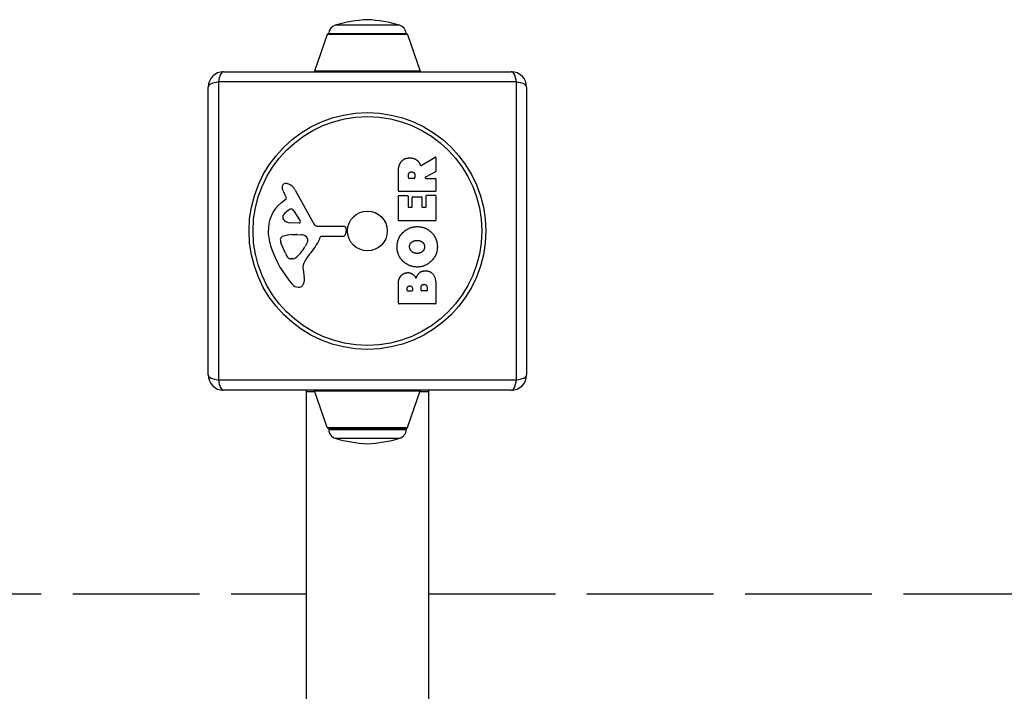
# Model space of a CAD drawing. Units: millimetres. Extents: x -3172 to 3676, y -3299 to 3020.
# Drawn here: x -921 to -600, y 1988 to 2207 of the extents above; entities that cross this region are included whole.
import ezdxf

# ---------------------------------------------------------------- set-up
doc = ezdxf.new("R2010")
doc.units = ezdxf.units.MM
doc.header["$LTSCALE"] = 50
doc.linetypes.add('DASHED', pattern=[0.2068, 0.1655, -0.0413])
doc.layers.add('SW_Toestellen', color=2, linetype='Continuous')

msp = doc.modelspace()

# ---------------------------------------------------------------- linework, layer by layer
at = {"layer": 'SW_Toestellen'}
for p, q in [((-820.35, 2202.91), (-795.05, 2202.91)), ((-797.19, 2205.61), (-818.2, 2205.61)), ((-820.82, 2202.57), (-824.97, 2190.57)), ((-794.58, 2202.57), (-820.82, 2202.57)), ((-794.58, 2202.57), (-790.43, 2190.57)), ((-854.7, 2190.41), (-760.7, 2190.41)), ((-790.43, 2190.57), (-824.97, 2190.57)), ((-759.04, 2187.07), (-856.35, 2187.07)), ((-856.35, 2187.07), (-856.35, 2089.76)), ((-759.04, 2089.76), (-759.04, 2187.07)), ((-859.7, 2091.41), (-859.7, 2185.41)), ((-755.7, 2185.41), (-755.7, 2091.41)), ((-790.16, 2159.79), (-785.61, 2162.54)), ((-785.31, 2162.37), (-785.31, 2157.93)), ((-785.42, 2157.75), (-788.73, 2155.96)), ((-797.6, 2151.54), (-797.6, 2157.67)), ((-794.31, 2155.79), (-794.31, 2156.54)), ((-792.39, 2155.59), (-794.11, 2155.59)), ((-792.19, 2156.61), (-792.19, 2155.79)), ((-788.63, 2155.59), (-785.51, 2155.59)), ((-785.31, 2155.39), (-785.31, 2151.54)), ((-831.25, 2151.79), (-825.18, 2140.72)), ((-785.51, 2151.34), (-797.4, 2151.34)), ((-835.81, 2147.68), (-834.28, 2148.93)), ((-834.18, 2149.42), (-834.7, 2150.36)), ((-797.6, 2141.95), (-797.6, 2149.79)), ((-797.4, 2149.99), (-794.61, 2149.99)), ((-794.41, 2149.79), (-794.41, 2146.36)), ((-793.08, 2146.36), (-793.08, 2149.37)), ((-792.88, 2149.57), (-790.09, 2149.57)), ((-789.89, 2149.37), (-789.89, 2146.36)), ((-788.51, 2146.36), (-788.51, 2149.91)), ((-788.31, 2150.11), (-785.51, 2150.11)), ((-785.31, 2149.91), (-785.31, 2141.95)), ((-831.83, 2145.15), (-829.63, 2141.68)), ((-794.21, 2146.16), (-793.28, 2146.16)), ((-789.69, 2146.16), (-788.71, 2146.16)), ((-785.51, 2141.75), (-797.4, 2141.75)), ((-830.04, 2140.96), (-832.89, 2141.04)), ((-823.85, 2139.94), (-815.5, 2140)), ((-814.6, 2138.98), (-814.77, 2137.69)), ((-832.25, 2137.27), (-831.01, 2137.27)), ((-830.8, 2137.26), (-829.24, 2137.15)), ((-815.96, 2136.64), (-822.7, 2136.64)), ((-834.5, 2131.14), (-835.93, 2134.55)), ((-827.22, 2134.89), (-828.08, 2133.31)), ((-832.12, 2129.32), (-832.89, 2129.32)), ((-828.71, 2125.83), (-828.32, 2123.34)), ((-797.6, 2114.8), (-797.6, 2121.21)), ((-794.69, 2119), (-794.69, 2119.59)), ((-793.02, 2119.66), (-793.02, 2119)), ((-790.18, 2119.02), (-790.18, 2119.84)), ((-788.22, 2119.91), (-788.22, 2119.02)), ((-785.31, 2120.52), (-785.31, 2114.8)), ((-793.22, 2118.8), (-794.49, 2118.8)), ((-788.42, 2118.82), (-789.98, 2118.82)), ((-785.51, 2114.6), (-797.4, 2114.6)), ((-856.35, 2089.76), (-759.04, 2089.76)), ((-760.7, 2086.41), (-854.7, 2086.41)), ((-827.7, 2086.41), (-827.7, 2085.84)), ((-827.7, 2085.84), (-827.7, 1967.64)), ((-824.83, 2085.84), (-827.7, 2085.84)), ((-824.97, 2086.25), (-790.43, 2086.25)), ((-820.82, 2074.25), (-824.97, 2086.25)), ((-794.58, 2074.25), (-790.43, 2086.25)), ((-787.7, 2085.84), (-790.57, 2085.84)), ((-787.7, 2086.41), (-787.7, 2085.84)), ((-787.7, 2085.84), (-787.7, 1967.64)), ((-820.82, 2074.25), (-794.58, 2074.25)), ((-820.35, 2073.91), (-820.35, 2073.59)), ((-795.05, 2073.91), (-820.35, 2073.91)), ((-820.35, 2073.59), (-795.05, 2073.59)), ((-795.05, 2073.91), (-795.05, 2073.59)), ((-818.2, 2070.71), (-797.19, 2070.71))]:
    msp.add_line(p, q, dxfattribs=at)
at = {"layer": 'SW_Toestellen', "color": 254, "linetype": 'DASHED', "ltscale": 5}
for p, q in [((-2971.91, 2019.91), (-827.7, 2019.91)), ((-787.7, 2019.91), (1356.51, 2019.91))]:
    msp.add_line(p, q, dxfattribs=at)
at = {"layer": 'SW_Toestellen'}
for radius in [38.66, 37.35, 6.5]:
    msp.add_circle((-807.7, 2138.41), radius, dxfattribs=at)
for centre, radius, start, end in [((-805.43, 2162.7), 44.77, 92.8998, 106.5728), ((-809.96, 2162.7), 44.77, 73.4272, 87.1002), ((-820.34, 2202.41), 0.5, 90.6912, 160.9065), ((-817.35, 2202.73), 3, 106.5728, 176.5992), ((-798.05, 2202.73), 3, 3.4008, 73.4272), ((-795.05, 2202.41), 0.5, 19.0935, 89.3088), ((-854.7, 2185.41), 5, 90, 180), ((-824.5, 2190.41), 0.5, 160.9065, 180), ((-790.9, 2190.41), 0.5, 0, 19.0935), ((-760.7, 2185.41), 5, 0, 90), ((-785.51, 2162.37), 0.2, 0, 121.1549), ((-785.51, 2157.93), 0.2, 298.4065, 0), ((-794.11, 2155.79), 0.2, 180, 270), ((-792.39, 2155.79), 0.2, 270, 0), ((-788.63, 2155.79), 0.2, 118.4065, 270), ((-785.51, 2155.39), 0.2, 0, 90), ((-834.36, 2152.7), 1.21, 162.7179, 186.8811), ((-832.77, 2152.9), 2.81, 186.8811, 200.2655), ((-834.3, 2152.69), 1.27, 72.1674, 162.7179), ((-824.49, 2155.95), 11.64, 200.2655, 208.7438), ((-836.01, 2147.38), 6.85, 67.3888, 72.1674), ((-835.04, 2149.7), 4.33, 28.7438, 67.3888), ((-797.4, 2151.54), 0.2, 180, 270), ((-785.51, 2151.54), 0.2, 270, 0), ((-834.53, 2149.23), 0.391, 309.3689, 28.7438), ((-797.4, 2149.79), 0.2, 90, 180), ((-794.61, 2149.79), 0.2, 0, 90), ((-792.88, 2149.37), 0.2, 90, 180), ((-790.09, 2149.37), 0.2, 0, 90), ((-788.31, 2149.91), 0.2, 90, 180), ((-785.51, 2149.91), 0.2, 0, 90), ((-828.36, 2138.61), 11.73, 129.3689, 182.1302), ((-830.97, 2140.83), 5.03, 112.4006, 146.4075), ((-832.56, 2144.69), 0.856, 32.4938, 112.4006), ((-794.21, 2146.36), 0.2, 180, 270), ((-793.28, 2146.36), 0.2, 270, 0), ((-789.69, 2146.36), 0.2, 180, 270), ((-788.71, 2146.36), 0.2, 270, 0), ((-834.12, 2142.92), 1.25, 146.4075, 218.9493), ((-832.8, 2143.98), 2.94, 218.9493, 268.2808), ((-830.02, 2141.43), 0.47, 268.2808, 32.4938), ((-797.4, 2141.95), 0.2, 180, 270), ((-785.51, 2141.95), 0.2, 270, 0), ((-823.86, 2141.45), 1.51, 208.7438, 270.391), ((-815.49, 2139.09), 0.903, 352.5394, 90.391), ((-821.76, 2138.85), 18.35, 182.1302, 198.8323), ((-835.1, 2135.62), 1.04, 112.3905, 178.8881), ((-833.47, 2135.58), 2.67, 178.8881, 202.6753), ((-831.97, 2128.03), 9.24, 91.6935, 112.3905), ((-831.01, 2134.26), 3.01, 85.9397, 90), ((-829.45, 2134.12), 3.04, 61.6277, 85.9397), ((-828.81, 2135.31), 1.69, 358.1545, 61.6277), ((-827.92, 2135.28), 0.805, 331.2927, 358.1545), ((-838.64, 2142.36), 16.64, 318.8223, 338.834), ((-822.7, 2136.19), 0.452, 90, 158.834), ((-815.96, 2137.85), 1.2, 270, 352.5394), ((-805.24, 2144.49), 35.79, 198.8323, 221.023), ((-838.53, 2139.03), 11.91, 307.8686, 331.2927), ((-829.43, 2133.26), 5.5, 202.6753, 217.5187), ((-832.41, 2130.97), 1.75, 217.5187, 249.0675), ((-832.89, 2129.71), 0.391, 249.0675, 270), ((-832.12, 2130.79), 1.47, 270, 307.8686), ((-811.72, 2118.81), 19.13, 138.8223, 149.4322), ((-824.67, 2126.46), 4.09, 149.4322, 188.9192), ((-832.5, 2122.68), 4.23, 338.9789, 8.9192), ((-830.13, 2122.83), 2.8, 221.023, 266.8903), ((-830.19, 2121.79), 1.76, 266.8903, 338.9789), ((-794.49, 2119), 0.2, 180, 270), ((-793.22, 2119), 0.2, 270, 0), ((-789.98, 2119.02), 0.2, 180, 270), ((-788.42, 2119.02), 0.2, 270, 0), ((-797.4, 2114.8), 0.2, 180, 270), ((-785.51, 2114.8), 0.2, 270, 0), ((-854.7, 2091.41), 5, 180, 270), ((-760.7, 2091.41), 5, 270, 0), ((-824.5, 2086.41), 0.5, 180, 199.0935), ((-790.9, 2086.41), 0.5, 340.9065, 0), ((-820.34, 2074.41), 0.5, 199.0935, 269.3088), ((-795.05, 2074.41), 0.5, 270.6912, 340.9065), ((-817.35, 2073.59), 3, 180, 253.4272), ((-798.05, 2073.59), 3, 286.5728, 0), ((-805.43, 2113.63), 44.77, 253.4272, 267.1002), ((-809.96, 2113.63), 44.77, 272.8998, 286.5728)]:
    msp.add_arc(centre, radius, start, end, dxfattribs=at)
for centre, major_axis, start_param, end_param in [((-854.7, 2185.41), (0, 5), 0, 1.233448), ((-760.7, 2185.41), (0, 5), 5.049737, 6.283185), ((-854.7, 2185.41), (-5, 0), 5.049737, 6.283185), ((-760.7, 2185.41), (5, 0), 0, 1.233448), ((-854.7, 2091.41), (-5, 0), 0, 1.233448), ((-760.7, 2091.41), (5, 0), 5.049737, 6.283185), ((-854.7, 2091.41), (0, -5), 5.049737, 6.283185), ((-760.7, 2091.41), (0, -5), 0, 1.233448)]:
    msp.add_ellipse(centre, major_axis=major_axis, ratio=0.350756, start_param=start_param, end_param=end_param, dxfattribs=at)
for points in [[(-796.82, 2160.81), (-795.89, 2162.23), (-793.87, 2162.27)], [(-793.87, 2162.27), (-792.53, 2162.3), (-791.63, 2161.61)], [(-791.63, 2161.61), (-790.99, 2161.13), (-790.64, 2160.32)], [(-797.6, 2157.67), (-797.6, 2159.64), (-796.82, 2160.81)], [(-794.31, 2156.54), (-794.31, 2157.67), (-793.33, 2157.73)], [(-793.33, 2157.73), (-792.8, 2157.76), (-792.19, 2157.09), (-792.19, 2156.61)], [(-790.64, 2160.32), (-790.52, 2160.05), (-790.46, 2159.89)], [(-798.03, 2133.2), (-798.04, 2135.91), (-794.17, 2139.83), (-791.47, 2139.83)], [(-791.47, 2139.83), (-788.55, 2139.83), (-786.67, 2137.84)], [(-793.22, 2134.75), (-792.53, 2135.31), (-791.54, 2135.33)], [(-791.54, 2135.33), (-790.56, 2135.36), (-789.83, 2134.82)], [(-786.67, 2137.84), (-784.81, 2135.91), (-784.86, 2133.13)], [(-791.52, 2126.64), (-794.21, 2126.68), (-798.02, 2130.51), (-798.03, 2133.2)], [(-793.94, 2133.22), (-793.97, 2134.14), (-793.22, 2134.75)], [(-791.39, 2131.09), (-792.39, 2131.06), (-793.9, 2132.26), (-793.94, 2133.22)], [(-784.86, 2133.13), (-784.91, 2130.42), (-788.82, 2126.62), (-791.52, 2126.64)], [(-789.83, 2134.82), (-789.05, 2134.23), (-789.03, 2133.27)], [(-789.03, 2133.27), (-789.01, 2132.31), (-789.74, 2131.7)], [(-789.74, 2131.7), (-790.41, 2131.12), (-791.39, 2131.09)], [(-797.6, 2121.21), (-797.6, 2122.66), (-796.81, 2123.67)], [(-796.81, 2123.67), (-795.94, 2124.75), (-794.53, 2124.8)], [(-794.53, 2124.8), (-793.62, 2124.84), (-792.85, 2124.25)], [(-792.85, 2124.25), (-792.14, 2123.71), (-791.8, 2122.86)], [(-791.8, 2122.86), (-791.11, 2125.38), (-788.83, 2125.39)], [(-788.83, 2125.39), (-785.31, 2125.42), (-785.31, 2120.52)], [(-794.69, 2119.59), (-794.69, 2119.98), (-794.23, 2120.49), (-793.87, 2120.52)], [(-793.87, 2120.52), (-793.52, 2120.53), (-793.02, 2120.01), (-793.02, 2119.66)], [(-790.18, 2119.84), (-790.18, 2120.96), (-789.24, 2120.99)], [(-789.24, 2120.99), (-788.81, 2121.01), (-788.22, 2120.37), (-788.22, 2119.91)]]:
    msp.add_open_spline(points, degree=2, dxfattribs=at)
msp.add_open_spline([(-790.46, 2159.89), (-790.45, 2159.86), (-790.43, 2159.84), (-790.4, 2159.8), (-790.38, 2159.79), (-790.33, 2159.77), (-790.3, 2159.76), (-790.26, 2159.76), (-790.24, 2159.76), (-790.2, 2159.77), (-790.18, 2159.78), (-790.16, 2159.79)], degree=3, knots=[0, 0, 0, 0, 0.00781289, 0.00781289, 0.01562578, 0.01562578, 0.02343867, 0.02343867, 0.02938866, 0.02938866, 0.03533865, 0.03533865, 0.03533865, 0.03533865], dxfattribs=at)

doc.saveas('drawing.dxf')
